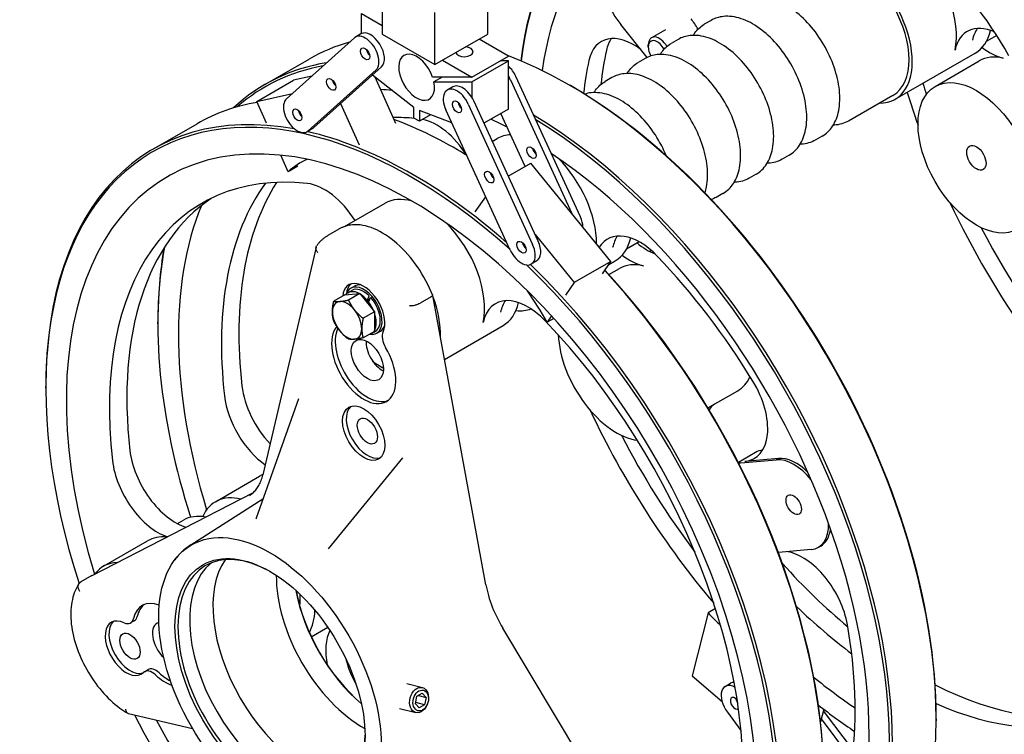
# Model space of a CAD drawing. Units: millimetres. Extents: x 249 to 3344, y 31 to 4358.
# Drawn here: x 590 to 1023, y 2958 to 3273 of the extents above; entities that cross this region are included whole.
import ezdxf

# ---------------------------------------------------------------- set-up
doc = ezdxf.new("R2010")
doc.units = ezdxf.units.MM
doc.header["$LTSCALE"] = 16
doc.layers.add('Visible Edges(Hillmar_metric)', color=7, linetype='Continuous', lineweight=25)

msp = doc.modelspace()

# ---------------------------------------------------------------- linework, layer by layer
at = {"layer": 'Visible Edges(Hillmar_metric)'}
for p, q in [((749.685, 3288.869), (749.685, 3266.224)), ((796.123, 3266.224), (796.123, 3288.869)), ((740.579, 3275.214), (749.685, 3269.957)), ((740.579, 3266.433), (740.579, 3275.214)), ((772.904, 3252.819), (772.904, 3275.76)), ((894.409, 3272.251), (891.396, 3270.512)), ((740.334, 3266.307), (737.909, 3264.907)), ((866.247, 3255.943), (854.608, 3270.422)), ((874.253, 3268.128), (868.171, 3264.617)), ((707.547, 3237.701), (737.421, 3264.552)), ((749.685, 3266.224), (772.904, 3252.819)), ((772.904, 3252.819), (796.123, 3266.224)), ((805.229, 3256.551), (792.299, 3264.016)), ((879.863, 3263.853), (876.85, 3262.113)), ((1020.051, 3265.611), (1015.473, 3262.968)), ((866.751, 3260.476), (866.751, 3261.478)), ((975.379, 3237.51), (1010.532, 3257.806)), ((698.297, 3244.097), (717.53, 3255.201)), ((776.136, 3254.685), (789.066, 3247.22)), ((789.066, 3247.22), (805.229, 3256.551)), ((789.066, 3245.133), (805.229, 3254.465)), ((805.229, 3254.465), (801.615, 3254.465)), ((805.229, 3233.223), (805.229, 3254.465)), ((865.317, 3255.455), (862.304, 3253.715)), ((992.951, 3243.16), (1012.387, 3254.381)), ((746.969, 3250.416), (717.095, 3223.565)), ((719.519, 3224.964), (749.393, 3251.816)), ((694.464, 3236.564), (710.627, 3245.895)), ((718.677, 3247.705), (710.627, 3245.895)), ((728.796, 3244.684), (728.372, 3244.439)), ((763.61, 3233.922), (745.34, 3248.172)), ((755.643, 3226.855), (746.545, 3247.232)), ((789.066, 3247.22), (771.87, 3247.22)), ((776.057, 3247.22), (772.443, 3245.133)), ((772.443, 3245.133), (789.066, 3245.133)), ((789.066, 3245.133), (789.066, 3238.439)), ((806.105, 3246.14), (833.114, 3187.275)), ((836.88, 3185.751), (808.529, 3247.54)), ((850.77, 3247.056), (847.758, 3245.317)), ((780.74, 3242.979), (778.315, 3241.579)), ((832.462, 3243.507), (831.816, 3243.88)), ((694.464, 3236.564), (710.222, 3240.105)), ((698.715, 3227.043), (694.464, 3236.564)), ((818.293, 3175.02), (789.942, 3236.809)), ((974.379, 3239.243), (954.774, 3227.924)), ((731.393, 3235.637), (739.481, 3217.524)), ((763.61, 3229.257), (763.61, 3233.922)), ((766.035, 3232.523), (766.035, 3227.857)), ((780.314, 3227.171), (766.035, 3232.523)), ((806.035, 3171.114), (777.684, 3232.902)), ((787.518, 3235.409), (815.869, 3173.62)), ((805.229, 3233.223), (794.445, 3226.996)), ((766.035, 3227.857), (763.61, 3229.257)), ((770.935, 3230.686), (766.035, 3227.857)), ((812.642, 3207.955), (801.923, 3231.314)), ((649.001, 3215.636), (668.235, 3226.74)), ((719.031, 3224.609), (716.607, 3223.21)), ((798.127, 3218.972), (800.218, 3220.179)), ((943.241, 3221.265), (940.228, 3219.525)), ((783.167, 3215.046), (782.52, 3215.419)), ((708.295, 3205.587), (705.028, 3212.904)), ((928.695, 3212.867), (925.682, 3211.127)), ((712.538, 3208.037), (708.295, 3205.587)), ((805.163, 3203.637), (815.145, 3209.4)), ((850.304, 3166.109), (815.145, 3209.4)), ((914.149, 3204.468), (911.136, 3202.729)), ((790.651, 3187.891), (795.252, 3194.616)), ((899.602, 3196.07), (896.589, 3194.331)), ((733.164, 3181.465), (750.922, 3191.718)), ((730.536, 3180.278), (725.687, 3177.479)), ((816.952, 3177.943), (834.142, 3156.778)), ((720.581, 3172.369), (697.189, 3072.16)), ((862.721, 3174.777), (857.162, 3171.567)), ((867.227, 3170.573), (868.01, 3171.025)), ((817.662, 3166.344), (815.238, 3164.944)), ((850.304, 3166.109), (834.142, 3156.778)), ((846.554, 3160.628), (850.304, 3166.109)), ((849.388, 3164.769), (852.221, 3166.405)), ((849.438, 3160.302), (854.076, 3162.98)), ((735.834, 3154.305), (737.45, 3155.238)), ((834.142, 3156.778), (830.392, 3151.297)), ((733.306, 3151.424), (728.347, 3148.561)), ((733.306, 3151.424), (739.771, 3152.001)), ((734.599, 3152.338), (736.377, 3153.365)), ((739.771, 3152.001), (734.812, 3149.138)), ((739.771, 3152.001), (746.236, 3143.958)), ((743.103, 3148.168), (744.609, 3150.311)), ((771.217, 3150.607), (766.368, 3147.807)), ((795.299, 3023.806), (771.895, 3151.089)), ((742.695, 3148.363), (743.115, 3148.96)), ((743.731, 3148.194), (743.311, 3147.597)), ((746.236, 3143.958), (741.277, 3141.096)), ((746.236, 3143.958), (746.236, 3135.338)), ((824.165, 3142.195), (822.195, 3139.316)), ((825.207, 3141.055), (822.195, 3139.316)), ((650.958, 3138.715), (650.958, 3139.462)), ((777.058, 3123.01), (802.926, 3137.945)), ((746.236, 3135.338), (741.277, 3132.476)), ((744.942, 3134.424), (746.72, 3135.45)), ((747.263, 3134.51), (748.879, 3135.443)), ((601.663, 3110.255), (601.663, 3111.001)), ((892.997, 3101.653), (906.079, 3109.206)), ((712.834, 3105.702), (694.225, 3053.04)), ((913.96, 3082.037), (906.376, 3077.658)), ((758.569, 3079.69), (725.896, 3039.618)), ((907.443, 3077.42), (923.05, 3078.814)), ((924.06, 3079.397), (909.212, 3078.071)), ((676.329, 3060.358), (695.764, 3071.579)), ((622.073, 3027.921), (692.812, 3064.221)), ((665.497, 3041.373), (697.233, 3061.552)), ((659.621, 3050.711), (662.187, 3052.193)), ((918.759, 3051.713), (918.542, 3051.588)), ((627.034, 3031.897), (646.469, 3043.118)), ((938.404, 3039.24), (923.977, 3037.952)), ((942.594, 3040.805), (941.584, 3040.222)), ((621.973, 3027.866), (617.124, 3025.067)), ((893.036, 3011.383), (886.105, 2983.721)), ((896.317, 3013.277), (893.036, 3011.383)), ((640.605, 3007.922), (638.988, 3006.988)), ((718.496, 3000.905), (725.713, 3005.071)), ((876.368, 2881.824), (802.743, 3004.621)), ((645.074, 2985.507), (646.69, 2986.44)), ((886.105, 2983.721), (899.206, 2972.333)), ((900.566, 2979.042), (902.99, 2980.441)), ((760.46, 2980.369), (767.387, 2978.512)), ((764.299, 2971.429), (764.923, 2974.66)), ((768.33, 2970.94), (764.407, 2971.991)), ((764.923, 2974.66), (767.251, 2976.031)), ((765.613, 2975.067), (768.954, 2974.172)), ((767.251, 2976.031), (768.954, 2974.172)), ((768.954, 2974.172), (768.33, 2970.94)), ((757.344, 2969.372), (764.429, 2967.473)), ((766.002, 2969.569), (764.299, 2971.429)), ((768.33, 2970.94), (766.002, 2969.569)), ((901.53, 2967.683), (907.533, 2959.675)), ((943.942, 2968.98), (942.536, 2963.369)), ((943.758, 2968.245), (956.816, 2950.826)), ((638.108, 2967.076), (666.183, 2960.554)), ((956.325, 2946.846), (942.887, 2964.772)), ((993.44, 2964.685), (993.44, 2963.938))]:
    msp.add_line(p, q, dxfattribs=at)
for centre, major_axis, ratio, start_param, end_param in [((970.894, 3137.549), (-114.286, 197.949), 0.5773503, 5.9441574, 6.9373107), ((970.247, 3137.176), (-113.829, 197.157), 0.5773503, 5.9378404, 6.9326502), ((970.247, 3137.176), (-107.429, 186.072), 0.5773503, 5.9277857, 6.9181873), ((862.285, 3281.344), (-10.857, 18.805), 0.5773503, 4.9741884, 8.115781), ((957.236, 3268.935), (-18.143, 31.424), 0.5773503, 2.80803, 6.616748), ((957.236, 3268.935), (-17.143, 29.692), 0.5773503, 3.1415927, 6.2831853), ((976.672, 3280.156), (-18.143, 31.424), 0.5773503, 3.7043834, 5.1514668), ((975.476, 3230.999), (-48.571, 84.128), 0.5773503, 4.6839755, 5.2810399), ((877.892, 3261.929), (10.857, -18.805), 0.5773503, 1.5808204, 1.8325957), ((1021.401, 3242.64), (-14.286, 24.744), 0.5773503, 5.6148995, 6.845976), ((742.195, 3257.484), (-4.286, 7.423), 0.5773503, 3.2631797, 6.4047724), ((744.619, 3258.884), (4.286, -7.423), 0.5773503, 0.1215871, 3.1415927), ((860.364, 3238.163), (-14.286, 24.744), 0.5773503, 5.3459228, 6.8479011), ((1029.078, 3247.073), (-14.286, 24.744), 0.5773503, 0.2720437, 0.5627907), ((992.39, 3289.231), (18.143, -31.424), 0.5773503, 0, 0.5471321), ((831.816, 3057.252), (-114.286, 197.949), 0.5773503, 6.1373943, 6.2831853), ((868.042, 3242.596), (-14.286, 24.744), 0.5773503, 0.2720437, 0.5647158), ((870.732, 3258.177), (-2.815, 4.876), 0.5773503, 4.6624841, 7.8459151), ((871.6, 3258.678), (-3.429, 5.938), 0.5773503, 4.7333477, 7.0684903), ((744.619, 3258.884), (-1.429, 2.474), 0.5773503, 1.0131975, 2.1283952), ((744.619, 3258.884), (1.429, -2.474), 0.5773503, 4.1547902, 5.2699878), ((764.822, 3247.22), (-5.571, 9.65), 0.5773503, 4.3906384, 10.467229), ((785.834, 3258.417), (-3.798, 0), 0.5773503, 0.1396762, 4.5727128), ((984.349, 3145.317), (98.571, -170.731), 0.5773503, 3.7063084, 3.8101623), ((1016.933, 3281.381), (14.286, -24.744), 0.5773503, 5.3315954, 5.7987785), ((812.582, 3046.148), (-114.286, 197.949), 0.5773503, 6.068694, 6.4150893), ((831.816, 3057.252), (114.286, -197.949), 0.5773503, 0, 2.5258401), ((976.672, 3140.885), (-98.571, 170.731), 0.5773503, 0.5647158, 0.6655736), ((1030.529, 3222.956), (-18.143, 31.424), 0.5773503, 5.7987785, 6.2831853), ((811.936, 3045.775), (-113.829, 197.157), 0.5773503, 6.078232, 6.3970696), ((803.612, 3246.287), (-4.286, 7.423), 0.5773503, 4.5515087, 5.2278543), ((729.682, 3245.458), (-1.429, 2.474), 0.5773503, 1.0131975, 2.1283952), ((801.188, 3244.887), (4.286, -7.423), 0.5773503, 1.4099161, 1.6264668), ((811.936, 3045.775), (-107.429, 186.072), 0.5773503, 5.8888223, 5.9250602), ((782.601, 3234.156), (-4.286, 7.423), 0.5773503, 4.5515087, 7.6931014), ((785.025, 3235.555), (-4.286, 7.423), 0.5773503, 4.5515087, 6.2831853), ((832.462, 3057.625), (-113.829, 197.157), 0.5773503, 3.9269908, 5.4977871), ((1128.558, 3228.577), (-113.829, 197.157), 0.5773503, 1.1913459, 1.2609056), ((1128.558, 3228.577), (107.429, -186.072), 0.5773503, 4.3090658, 4.3342407), ((762.641, 3017.314), (-113.829, 197.157), 0.5773503, 5.2255806, 7.4986657), ((763.287, 3017.687), (-114.286, 197.949), 0.5773503, 5.8262143, 7.0685835), ((782.52, 3028.792), (-114.286, 197.949), 0.5773503, 6.0726274, 6.2831853), ((712.321, 3230.633), (4.286, -7.423), 0.5773503, 3.2631797, 6.4047724), ((785.025, 3235.555), (-1.429, 2.474), 0.5773503, 1.0131975, 2.1283952), ((785.025, 3235.555), (1.429, -2.474), 0.5773503, 4.1547902, 5.2699878), ((714.745, 3232.033), (1.429, -2.474), 0.5773503, 4.1547902, 5.2699878), ((714.745, 3232.033), (-1.429, 2.474), 0.5773503, 1.0131975, 2.1283952), ((818.361, 3049.484), (-98.571, 170.731), 0.5773503, 5.8993338, 5.9737234), ((782.52, 3028.792), (114.286, -197.949), 0.5773503, 2.3291123, 2.5282674), ((773.631, 3202.888), (-14.286, 24.744), 0.5773503, 4.782703, 5.8092304), ((811.936, 3045.775), (-107.429, 186.072), 0.5773503, 5.5451155, 5.5930441), ((812.582, 3046.148), (114.286, -197.949), 0.5773503, 6.1512813, 8.6162825), ((811.936, 3045.775), (113.829, -197.157), 0.5773503, 6.169301, 8.6061763), ((763.287, 3017.687), (-114.286, 197.949), 0.5773503, 5.2394141, 5.7899595), ((714.745, 3232.033), (4.286, -7.423), 0.5773503, 0, 0.1215871), ((818.361, 3188.755), (-18.143, 31.424), 0.5773503, 5.988968, 6.2831853), ((762.641, 3017.314), (107.429, -186.072), 0.5773503, 4.6644968, 10.6169929), ((783.167, 3029.165), (-113.829, 197.157), 0.5773503, 5.4746866, 5.4977871), ((817.788, 3215.392), (-1.429, 2.474), 0.5773503, 1.0131975, 2.1283952), ((762.342, 3125.43), (-48.571, 84.128), 0.5773503, 6.2246182, 6.403431), ((811.936, 3045.775), (107.429, -186.072), 0.5773503, 0.1038304, 2.276106), ((818.361, 3188.755), (-18.143, 31.424), 0.5773503, 3.923877, 5.1514668), ((769.065, 3021.023), (-98.571, 170.731), 0.5773503, 5.882456, 7.2075134), ((799.201, 3204.661), (-1.429, 2.474), 0.5773503, 1.0131975, 2.1283952), ((818.361, 3049.484), (-98.571, 170.731), 0.5773503, 0.2527312, 0.9243281), ((826.038, 3053.916), (-98.571, 170.731), 0.5773503, 0.2931732, 0.9243281), ((724.336, 3174.427), (-14.286, 24.744), 0.5773503, 4.7712677, 5.882456), ((776.742, 3025.456), (-98.571, 170.731), 0.5773503, 0.038952, 0.9243281), ((769.065, 3160.294), (-18.143, 31.424), 0.5773503, 5.7430486, 6.2831853), ((811.936, 3045.775), (107.429, -186.072), 0.5773503, 3.5586745, 4.3342407), ((1128.558, 3228.577), (-113.829, 197.157), 0.5773503, 1.4258874, 2.0306759), ((831.963, 3184.498), (-4.286, 7.423), 0.5773503, 3.9603117, 4.5515087), ((749.63, 3149.073), (-18.188, 31.502), 0.5773503, 4.4513768, 6.0305051), ((769.065, 3160.294), (-18.143, 31.424), 0.5773503, 3.7043834, 5.1514668), ((863.09, 3151.239), (-14.286, 24.744), 0.5773503, 5.1131183, 6.5858472), ((1128.558, 3228.577), (107.429, -186.072), 0.5773503, 4.6357376, 5.4155082), ((870.767, 3155.672), (-14.286, 24.744), 0.5773503, 0.2720437, 0.5627907), ((834.078, 3197.83), (18.143, -31.424), 0.5773503, 0, 0.5471321), ((811.936, 3045.775), (-113.829, 197.157), 0.5773503, 0.5932471, 1.2119651), ((812.582, 3046.148), (114.286, -197.949), 0.5773503, 3.7421607, 3.9269908), ((810.952, 3172.367), (4.286, -7.423), 0.5773503, 4.5515087, 7.6931014), ((813.376, 3173.767), (1.429, -2.474), 0.5773503, 4.1547902, 5.2699878), ((813.376, 3173.767), (-1.429, 2.474), 0.5773503, 1.0131975, 2.1283952), ((813.376, 3173.767), (4.286, -7.423), 0.5773503, 0, 1.4099161), ((866.299, 3194.413), (-14.286, 24.744), 0.5773503, 2.1324207, 2.5264764), ((858.622, 3189.98), (14.286, -24.744), 0.5773503, 5.3315954, 5.7987785), ((818.361, 3049.484), (98.571, -170.731), 0.5773503, 1.6119133, 1.9715256), ((762.641, 3017.314), (113.829, -197.157), 0.5773503, 4.6377052, 8.3196736), ((763.287, 3017.687), (114.286, -197.949), 0.5773503, 5.4977871, 8.3145054), ((872.218, 3131.555), (-18.143, 31.424), 0.5773503, 5.7987785, 6.2831853), ((782.52, 3028.792), (114.286, -197.949), 0.5773503, 0, 1.9420628), ((783.167, 3029.165), (-113.829, 197.157), 0.5773503, 3.9269908, 5.0855867), ((741.549, 3144.407), (-6.571, 11.382), 0.5773503, 3.5121774, 6.9658425), ((741.549, 3144.407), (5.714, -9.897), 0.5773503, 5.8204456, 9.8875176), ((743.165, 3145.341), (-6.571, 11.382), 0.5773503, 0.1232872, 0.6671104), ((741.549, 3144.407), (-5.171, 8.957), 0.5773503, 5.1643006, 6.2831853), ((743.165, 3145.341), (-5.714, 9.897), 0.5773503, 5.8401502, 6.2831853), ((739.771, 3143.381), (-5.171, 8.957), 0.5773503, 5.5348929, 6.5078789), ((739.771, 3143.381), (-5.171, 8.957), 0.5773503, 5.0228263, 5.4606814), ((739.155, 3143.025), (-7.219, -16.05), 0.07299, 1.9821578, 2.1236321), ((740.387, 3143.737), (-7.219, -16.05), 0.07299, 1.8848819, 2.0253805), ((741.549, 3144.407), (5.171, -8.957), 0.5773503, 0, 1.9244564), ((749.63, 3149.073), (18.143, -31.424), 0.5773503, 0.7358036, 1.301425), ((772.263, 3113.675), (-48.571, 84.128), 0.5773503, 4.6839755, 4.8521898), ((734.235, 3140.185), (-4.571, 7.918), 0.5773503, 6.0213859, 7.0685835), ((734.235, 3140.185), (-4.571, 7.918), 0.5773503, 4.9741884, 6.0213859), ((741.549, 3144.407), (3, -5.196), 0.5773503, 1.9882432, 2.0720696), ((740.387, 3143.737), (-4.268, -9.488), 0.07299, 2.0646294, 2.0893215), ((739.771, 3143.381), (-5.171, 8.957), 0.5773503, 4.4876953, 4.9255504), ((813.794, 3122.778), (-14.286, 24.744), 0.5773503, 5.1131183, 6.845976), ((821.472, 3127.211), (-14.286, 24.744), 0.5773503, 0.2720437, 0.5627907), ((784.783, 3169.369), (18.143, -31.424), 0.5773503, 0, 0.5471321), ((798.925, 3177.534), (18.143, -31.424), 0.5773503, 5.8828318, 6.1851662), ((734.235, 3140.185), (4.571, -7.918), 0.5773503, 3.9269908, 4.9741884), ((734.235, 3140.185), (-4.571, 7.918), 0.5773503, 3.9269908, 4.9741884), ((739.771, 3143.381), (5.171, -8.957), 0.5773503, 0.2989051, 1.2718912), ((741.549, 3121.779), (10, -17.321), 0.5773503, 3.3546797, 7.8895344), ((743.165, 3122.712), (-10, 17.321), 0.5773503, 0.3774225, 3.0606922), ((734.235, 3140.185), (4.571, -7.918), 0.5773503, 6.0213859, 7.0685835), ((743.165, 3145.341), (5.714, -9.897), 0.5773503, 0, 0.4430351), ((769.065, 3021.023), (98.571, -170.731), 0.5773503, 0.6464682, 1.9715256), ((734.235, 3140.185), (4.571, -7.918), 0.5773503, 4.9741884, 6.0213859), ((739.771, 3143.381), (5.171, -8.957), 0.5773503, 6.1153533, 6.4510173), ((754.491, 3130.354), (-3.429, 5.938), 0.5773503, 0.3705848, 1.6063491), ((852.783, 3120.334), (-18.143, 31.424), 0.5773503, 0.829925, 2.7230683), ((749.63, 3126.444), (5, -8.66), 0.5773503, 3.8445773, 5.5802006), ((749.63, 3149.073), (-18.143, 31.424), 0.5773503, 2.19359, 2.3793528), ((887.936, 3140.63), (18.143, -31.424), 0.5773503, 0, 0.3831336), ((707.988, 3103.012), (-14.286, 24.744), 0.5773503, 0.9243281, 1.9697059), ((899.11, 3104.106), (14.286, -24.744), 0.5773503, 6.0213859, 7.8950986), ((700.311, 3098.579), (14.286, -24.744), 0.5773503, 4.0659207, 5.3941521), ((743.165, 3091.452), (-6.571, 11.382), 0.5773503, 0.1232872, 3.0183055), ((911.029, 3079.129), (-14.286, 24.744), 0.5773503, 0.0590534, 0.266012), ((970.247, 3137.176), (-113.829, 197.157), 0.5773503, 1.4258874, 1.8737447), ((970.247, 3137.176), (107.429, -186.072), 0.5773503, 4.6357376, 4.9198213), ((658.693, 3074.551), (-14.286, 24.744), 0.5773503, 0.9243281, 2.5925222), ((924.817, 3063.232), (-10.857, 18.805), 0.5773503, 6.0286494, 6.2831853), ((651.016, 3070.118), (14.286, -24.744), 0.5773503, 4.0659207, 5.7040167), ((915.12, 3057.633), (-10.857, 18.805), 0.5773503, 6.0213859, 6.0889411), ((930.727, 3059.027), (-10.857, 18.805), 0.5773503, 4.9726696, 6.0213859), ((931.737, 3059.61), (-10.857, 18.805), 0.5773503, 5.1508908, 6.0213859), ((713.907, 3040.154), (-18.143, 31.424), 0.5773503, 6.205872, 6.2831853), ((694.472, 3028.933), (-18.143, 31.424), 0.5773503, 5.7742467, 6.6835388), ((680.33, 3020.769), (-18.143, 31.424), 0.5773503, 5.8249435, 6.2831853), ((930.727, 3059.027), (10.857, -18.805), 0.5773503, 6.0213859, 7.0987574), ((931.737, 3059.61), (10.857, -18.805), 0.5773503, 0, 0.6423604), ((664.612, 3011.694), (-18.143, 31.424), 0.5773503, 5.8888851, 6.2831853), ((700.981, 2981.715), (29.114, -50.427), 0.5773503, 2.3640148, 7.0607631), ((934.668, 3012.462), (-14.286, 24.744), 0.5773503, 4.1476732, 5.829775), ((645.176, 3000.473), (-18.143, 31.424), 0.5773503, 5.9872845, 6.5219196), ((706.112, 2984.677), (29.114, -50.427), 0.5773503, 3.2298353, 6.1949427), ((716.376, 2990.603), (-29.114, 50.427), 0.5773503, 0.2675655, 2.8740271), ((984.349, 3145.317), (98.571, -170.731), 0.5773503, 5.0641087, 5.282262), ((741.549, 3005.136), (27.2, -47.112), 0.5773503, 3.913589, 5.5111889), ((820.594, 3016.14), (-18.384, 31.842), 0.5773503, 1.0186143, 1.5993796), ((749.226, 3009.569), (27.2, -47.112), 0.5773503, 4.1540198, 5.2707582), ((749.63, 3009.802), (-27.486, 47.607), 0.5773503, 1.0213826, 2.12021), ((694.472, 3028.933), (-13.56, 23.487), 0.5773503, 3.7659877, 3.9988076), ((654.067, 2997.323), (-10, 17.321), 0.5773503, 5.6732971, 6.8423369), ((655.683, 2998.256), (-10, 17.321), 0.5773503, 0.0809004, 0.5591516), ((695.684, 3029.633), (12.703, -22.002), 0.5773503, 0.5696751, 0.7522047), ((694.472, 3028.933), (18.143, -31.424), 0.5773503, 0.3400659, 0.7298305), ((951.922, 3151.186), (-114.286, 197.949), 0.5773503, 1.9832777, 2.0197841), ((976.672, 3140.885), (-98.571, 170.731), 0.5773503, 2.0295664, 2.2092347), ((637.095, 2995.807), (6.571, -11.382), 0.5773503, 2.4649799, 6.4361993), ((638.712, 2996.74), (-6.571, 11.382), 0.5773503, 0.1232872, 3.0183055), ((635.56, 3012.927), (3.429, -5.938), 0.5773503, 5.6065725, 6.8423369), ((637.176, 3013.86), (3.429, -5.938), 0.5773503, 0, 0.5591516), ((655.683, 2998.256), (-5, 8.66), 0.5773503, 6.1448642, 8.3328447), ((745.04, 2983.296), (-14.286, 24.744), 0.5773503, 0.3548694, 1.0482451), ((818.361, 3049.484), (98.571, -170.731), 0.5773503, 0.6464682, 1.0060805), ((752.717, 2987.728), (-14.286, 24.744), 0.5773503, 1.1003843, 1.5594584), ((648.503, 2979.569), (-3.429, 5.938), 0.5773503, 5.200435, 6.4361993), ((650.119, 2980.502), (-3.429, 5.938), 0.5773503, 5.200435, 6.2831853), ((655.683, 2998.256), (10, -17.321), 0.5773503, 5.200435, 5.555402), ((654.067, 2997.323), (-10, 17.321), 0.5773503, 2.0588423, 2.5771335), ((907.276, 2973.018), (-4.286, 7.423), 0.5773503, 5.9697339, 6.2831853), ((970.247, 3137.176), (107.429, -186.072), 0.5773503, 5.2941608, 5.4155082), ((904.852, 2971.619), (-4.286, 7.423), 0.5773503, 5.483713, 8.0592955), ((984.349, 3145.317), (98.571, -170.731), 0.5773503, 5.5594157, 6.1280154), ((904.852, 2971.619), (1.429, -2.474), 0.5773503, 1.8374153, 6.3822472), ((907.276, 2973.018), (-1.429, 2.474), 0.5773503, 1.0131975, 1.692254), ((907.276, 2973.018), (1.429, -2.474), 0.5773503, 4.1547902, 4.8338467), ((970.247, 3137.176), (-113.829, 197.157), 0.5773503, 2.1770943, 2.2769072), ((976.672, 3140.885), (98.571, -170.731), 0.5773503, 5.6176117, 6.1603158)]:
    msp.add_ellipse(centre, major_axis=major_axis, ratio=ratio, start_param=start_param, end_param=end_param, dxfattribs=at)
for centre, major_axis, ratio in [((742.195, 3257.484), (-1.429, 2.474), 0.5773503), ((727.258, 3244.059), (-1.429, 2.474), 0.5773503), ((1011.094, 3211.735), (-18.143, 31.424), 0.5773503), ((782.601, 3234.156), (1.429, -2.474), 0.5773503), ((712.321, 3230.633), (-1.429, 2.474), 0.5773503), ((815.363, 3213.993), (-1.429, 2.474), 0.5773503), ((1011.094, 3211.735), (-3, 5.196), 0.5773503), ((796.777, 3203.261), (1.429, -2.474), 0.5773503), ((810.952, 3172.367), (1.429, -2.474), 0.5773503), ((743.165, 3122.712), (-5, 8.66), 0.5773503), ((741.549, 3090.519), (-6.571, 11.382), 0.5773503), ((743.165, 3091.452), (-3.143, 5.444), 0.5773503), ((930.727, 3059.027), (2.393, -4.145), 0.5773503), ((700.334, 2981.341), (-34.617, 59.959), 0.5773503), ((700.334, 2981.341), (-29.571, 51.219), 0.5773503), ((638.712, 2996.74), (-3.143, 5.444), 0.5773503), ((765.908, 2972.993), (-1.479, -5.52), 0.7071068), ((766.627, 2972.8), (-1.207, -4.504), 0.7071068)]:
    msp.add_ellipse(centre, major_axis=major_axis, ratio=ratio, dxfattribs=at)
for points, knots in [([(943.241, 3221.265), (945.078, 3222.325), (946.642, 3223.842), (949.138, 3227.654), (950.026, 3229.989), (951.063, 3235.336), (951.148, 3238.393), (950.471, 3244.832), (949.695, 3248.219), (947.382, 3254.947), (945.847, 3258.289), (942.178, 3264.61), (940.046, 3267.59), (935.376, 3272.909), (932.84, 3275.245), (927.578, 3279.036), (924.853, 3280.486), (919.479, 3282.278), (916.824, 3282.635), (912.402, 3282.163), (910.577, 3281.586), (908.955, 3280.649)], [5.7214949, 5.7214949, 5.7214949, 5.7214949, 6.0051, 6.0051, 6.3082993, 6.3082993, 6.6355616, 6.6355616, 6.9668397, 6.9668397, 7.2963081, 7.2963081, 7.6249263, 7.6249263, 7.954431, 7.954431, 8.2857261, 8.2857261, 8.6126019, 8.6126019, 8.8630875, 8.8630875, 8.8630875, 8.8630875]), ([(928.695, 3212.867), (930.531, 3213.927), (932.096, 3215.444), (934.592, 3219.255), (935.48, 3221.59), (936.516, 3226.938), (936.602, 3229.995), (935.925, 3236.434), (935.149, 3239.82), (932.836, 3246.549), (931.301, 3249.89), (927.632, 3256.212), (925.5, 3259.192), (920.83, 3264.51), (918.294, 3266.847), (913.032, 3270.637), (910.307, 3272.088), (904.933, 3273.88), (902.277, 3274.237), (897.856, 3273.764), (896.031, 3273.188), (894.409, 3272.251)], [5.7214949, 5.7214949, 5.7214949, 5.7214949, 6.0051, 6.0051, 6.3082993, 6.3082993, 6.6355616, 6.6355616, 6.9668397, 6.9668397, 7.2963081, 7.2963081, 7.6249263, 7.6249263, 7.954431, 7.954431, 8.2857261, 8.2857261, 8.6126019, 8.6126019, 8.8630875, 8.8630875, 8.8630875, 8.8630875]), ([(886.512, 3265.654), (886.737, 3266.023), (886.974, 3266.38), (888.362, 3268.283), (889.774, 3269.575), (891.396, 3270.512)], [3.39748091, 3.39748091, 3.39748091, 3.39748091, 3.45279742, 3.45279742, 3.70328307, 3.70328307, 3.70328307, 3.70328307]), ([(871.966, 3257.256), (872.19, 3257.625), (872.428, 3257.982), (873.816, 3259.885), (875.228, 3261.177), (876.85, 3262.113)], [3.39748091, 3.39748091, 3.39748091, 3.39748091, 3.45279742, 3.45279742, 3.70328307, 3.70328307, 3.70328307, 3.70328307]), ([(914.149, 3204.468), (915.985, 3205.529), (917.55, 3207.046), (920.045, 3210.857), (920.934, 3213.192), (921.97, 3218.54), (922.056, 3221.596), (921.378, 3228.036), (920.603, 3231.422), (918.289, 3238.151), (916.755, 3241.492), (913.086, 3247.814), (910.953, 3250.793), (906.284, 3256.112), (903.747, 3258.449), (898.486, 3262.239), (895.76, 3263.689), (890.387, 3265.482), (887.731, 3265.839), (883.31, 3265.366), (881.485, 3264.79), (879.863, 3263.853)], [5.7214949, 5.7214949, 5.7214949, 5.7214949, 6.0051, 6.0051, 6.3082993, 6.3082993, 6.6355616, 6.6355616, 6.9668397, 6.9668397, 7.2963081, 7.2963081, 7.6249263, 7.6249263, 7.954431, 7.954431, 8.2857261, 8.2857261, 8.6126019, 8.6126019, 8.8630875, 8.8630875, 8.8630875, 8.8630875]), ([(857.42, 3248.857), (857.644, 3249.226), (857.882, 3249.584), (859.27, 3251.486), (860.682, 3252.779), (862.304, 3253.715)], [3.39748091, 3.39748091, 3.39748091, 3.39748091, 3.45279742, 3.45279742, 3.70328307, 3.70328307, 3.70328307, 3.70328307]), ([(899.602, 3196.07), (901.439, 3197.131), (903.004, 3198.647), (905.499, 3202.459), (906.388, 3204.794), (907.424, 3210.141), (907.51, 3213.198), (906.832, 3219.638), (906.057, 3223.024), (903.743, 3229.753), (902.209, 3233.094), (898.54, 3239.415), (896.407, 3242.395), (891.738, 3247.714), (889.201, 3250.05), (883.94, 3253.841), (881.214, 3255.291), (875.841, 3257.084), (873.185, 3257.44), (868.764, 3256.968), (866.939, 3256.391), (865.317, 3255.455)], [5.7214949, 5.7214949, 5.7214949, 5.7214949, 6.0051, 6.0051, 6.3082993, 6.3082993, 6.6355616, 6.6355616, 6.9668397, 6.9668397, 7.2963081, 7.2963081, 7.6249263, 7.6249263, 7.954431, 7.954431, 8.2857261, 8.2857261, 8.6126019, 8.6126019, 8.8630875, 8.8630875, 8.8630875, 8.8630875]), ([(891.656, 3196.308), (891.934, 3197.16), (892.162, 3198.048), (892.878, 3201.743), (892.964, 3204.8), (892.286, 3211.239), (891.511, 3214.626), (889.197, 3221.354), (887.663, 3224.696), (883.994, 3231.017), (881.861, 3233.997), (877.192, 3239.316), (874.655, 3241.652), (869.393, 3245.443), (866.668, 3246.893), (861.294, 3248.685), (858.639, 3249.042), (854.218, 3248.57), (852.393, 3247.993), (850.77, 3247.056)], [6.1999656, 6.1999656, 6.1999656, 6.1999656, 6.3082993, 6.3082993, 6.6355616, 6.6355616, 6.9668397, 6.9668397, 7.2963081, 7.2963081, 7.6249263, 7.6249263, 7.954431, 7.954431, 8.2857261, 8.2857261, 8.6126019, 8.6126019, 8.8630875, 8.8630875, 8.8630875, 8.8630875]), ([(842.873, 3240.459), (843.098, 3240.828), (843.336, 3241.185), (844.723, 3243.088), (846.135, 3244.38), (847.758, 3245.317)], [3.39748091, 3.39748091, 3.39748091, 3.39748091, 3.45279742, 3.45279742, 3.70328307, 3.70328307, 3.70328307, 3.70328307]), ([(874.649, 3212.654), (873.69, 3214.972), (872.558, 3217.26), (869.447, 3222.619), (867.315, 3225.599), (862.645, 3230.917), (860.109, 3233.254), (854.847, 3237.044), (852.122, 3238.495), (846.748, 3240.287), (844.093, 3240.644), (840.598, 3240.27), (839.631, 3240.067), (838.704, 3239.763)], [7.0670414, 7.0670414, 7.0670414, 7.0670414, 7.2963081, 7.2963081, 7.6249263, 7.6249263, 7.954431, 7.954431, 8.2857261, 8.2857261, 8.6126019, 8.6126019, 8.7421345, 8.7421345, 8.7421345, 8.7421345]), ([(954.774, 3227.924), (952.938, 3226.863), (950.842, 3226.267), (948.471, 3226.134), (948.298, 3226.127), (948.125, 3226.123)], [0.56169042, 0.56169042, 0.56169042, 0.56169042, 0.84529549, 0.84529549, 0.86749259, 0.86749259, 0.86749259, 0.86749259]), ([(940.228, 3219.525), (938.391, 3218.465), (936.296, 3217.868), (933.925, 3217.735), (933.752, 3217.728), (933.579, 3217.724)], [0.56169042, 0.56169042, 0.56169042, 0.56169042, 0.84529549, 0.84529549, 0.86749259, 0.86749259, 0.86749259, 0.86749259]), ([(925.682, 3211.127), (923.845, 3210.067), (921.749, 3209.47), (919.379, 3209.337), (919.206, 3209.33), (919.033, 3209.326)], [0.56169042, 0.56169042, 0.56169042, 0.56169042, 0.84529549, 0.84529549, 0.86749259, 0.86749259, 0.86749259, 0.86749259]), ([(911.136, 3202.729), (909.299, 3201.668), (907.203, 3201.072), (904.833, 3200.939), (904.66, 3200.932), (904.487, 3200.928)], [0.56169042, 0.56169042, 0.56169042, 0.56169042, 0.84529549, 0.84529549, 0.86749259, 0.86749259, 0.86749259, 0.86749259]), ([(736.567, 3182.2), (736.138, 3182.156), (735.713, 3182.095), (734.872, 3181.94), (734.456, 3181.845), (733.635, 3181.622), (733.23, 3181.494), (732.434, 3181.204), (732.043, 3181.042), (731.277, 3180.685), (730.902, 3180.49), (730.536, 3180.278)], [2.10351424, 2.10351424, 2.10351424, 2.10351424, 2.15405029, 2.15405029, 2.20458634, 2.20458634, 2.25512239, 2.25512239, 2.30565844, 2.30565844, 2.35619449, 2.35619449, 2.35619449, 2.35619449]), ([(725.687, 3177.479), (725.309, 3177.261), (724.941, 3177.026), (724.228, 3176.523), (723.882, 3176.255), (723.214, 3175.689), (722.892, 3175.391), (722.274, 3174.766), (721.978, 3174.44), (721.411, 3173.761), (721.141, 3173.409), (720.884, 3173.045)], [2.35619449, 2.35619449, 2.35619449, 2.35619449, 2.40838755, 2.40838755, 2.46058061, 2.46058061, 2.51277368, 2.51277368, 2.56496674, 2.56496674, 2.6171598, 2.6171598, 2.6171598, 2.6171598]), ([(721.428, 3169.899), (721.426, 3169.901), (721.424, 3169.903), (721.268, 3170.067), (721.131, 3170.238), (720.896, 3170.593), (720.799, 3170.775), (720.577, 3171.316), (720.512, 3171.676), (720.551, 3172.364), (720.653, 3172.685), (720.85, 3172.994), (720.867, 3173.019), (720.884, 3173.045)], [-0.47501186, -0.47501186, -0.47501186, -0.47501186, -0.47419134, -0.47419134, -0.41238955, -0.41238955, -0.35065479, -0.35065479, -0.23270174, -0.23270174, -0.1160368, -0.1160368, -0.10537986, -0.10537986, -0.10537986, -0.10537986]), ([(761.669, 3146.666), (761.671, 3146.666), (761.673, 3146.665), (761.83, 3146.649), (762.001, 3146.642), (762.371, 3146.647), (762.568, 3146.66), (763.172, 3146.724), (763.599, 3146.8), (764.461, 3147.012), (764.889, 3147.146), (765.689, 3147.455), (766.056, 3147.627), (766.368, 3147.807)], [-0.00082085, -0.00082085, -0.00082085, -0.00082085, 0, 0, 0.06182772, 0.06182772, 0.12358839, 0.12358839, 0.24159092, 0.24159092, 0.3583048, 0.3583048, 0.47439029, 0.47439029, 0.47439029, 0.47439029]), ([(691.295, 3063.145), (691.842, 3063.461), (692.359, 3063.828), (693.337, 3064.675), (693.798, 3065.154), (694.663, 3066.231), (695.066, 3066.829), (695.803, 3068.148), (696.137, 3068.868), (696.726, 3070.428), (696.98, 3071.267), (697.189, 3072.16)], [5.49778714, 5.49778714, 5.49778714, 5.49778714, 5.60822355, 5.60822355, 5.71865995, 5.71865995, 5.82909635, 5.82909635, 5.93953276, 5.93953276, 6.04996916, 6.04996916, 6.04996916, 6.04996916]), ([(694.225, 3053.04), (694.182, 3052.92), (694.146, 3052.852), (694.116, 3052.799), (694.11, 3052.791), (694.11, 3052.791)], [0.48446284, 0.48446284, 0.48446284, 0.48446284, 0.55915698, 0.55915698, 0.60121524, 0.60121524, 0.60121524, 0.60121524]), ([(665.497, 3041.373), (664.932, 3041.014), (664.38, 3040.632), (663.307, 3039.825), (662.785, 3039.399), (661.773, 3038.507), (661.283, 3038.04), (660.334, 3037.066), (659.876, 3036.559), (658.993, 3035.507), (658.569, 3034.963), (658.162, 3034.4)], [2.38088971, 2.38088971, 2.38088971, 2.38088971, 2.42648672, 2.42648672, 2.47208373, 2.47208373, 2.51768073, 2.51768073, 2.56327774, 2.56327774, 2.60887475, 2.60887475, 2.60887475, 2.60887475]), ([(616.407, 3024.409), (614.969, 3022.358), (613.96, 3019.941), (612.681, 3014.355), (612.505, 3011.124), (613.061, 3004.278), (613.819, 3000.654), (616.169, 2993.446), (617.755, 2989.863), (621.585, 2983.07), (623.826, 2979.861), (628.768, 2974.105), (631.469, 2971.561), (635.406, 2968.661), (636.546, 2967.909), (637.698, 2967.239)], [2.6188376, 2.6188376, 2.6188376, 2.6188376, 2.9121923, 2.9121923, 3.2396741, 3.2396741, 3.5757199, 3.5757199, 3.9094643, 3.9094643, 4.2418341, 4.2418341, 4.5753203, 4.5753203, 4.7082679, 4.7082679, 4.7082679, 4.7082679]), ([(616.629, 3020.806), (616.627, 3020.809), (616.625, 3020.812), (616.493, 3021.008), (616.379, 3021.212), (616.189, 3021.631), (616.114, 3021.845), (615.955, 3022.475), (615.927, 3022.889), (616.03, 3023.667), (616.157, 3024.024), (616.55, 3024.636), (616.812, 3024.886), (617.124, 3025.067)], [-0.00082085, -0.00082085, -0.00082085, -0.00082085, 0, 0, 0.06182772, 0.06182772, 0.12358839, 0.12358839, 0.24159092, 0.24159092, 0.3583048, 0.3583048, 0.47439029, 0.47439029, 0.47439029, 0.47439029]), ([(636.749, 2968.949), (636.75, 2968.946), (636.75, 2968.943), (636.774, 2968.737), (636.814, 2968.544), (636.926, 2968.184), (636.999, 2968.018), (637.252, 2967.584), (637.471, 2967.363), (637.848, 2967.155), (637.975, 2967.107), (638.108, 2967.076)], [-0.47501186, -0.47501186, -0.47501186, -0.47501186, -0.47419134, -0.47419134, -0.41238955, -0.41238955, -0.35065479, -0.35065479, -0.23270174, -0.23270174, -0.17825903, -0.17825903, -0.17825903, -0.17825903])]:
    msp.add_open_spline(points, degree=3, knots=knots, dxfattribs=at)
for points in [[(896.589, 3194.331), (895.918, 3193.943), (895.213, 3193.616), (894.48, 3193.353)], [(771.895, 3151.089), (771.722, 3150.929), (771.493, 3150.766), (771.217, 3150.607)], [(621.973, 3027.866), (622.006, 3027.885), (622.039, 3027.903), (622.073, 3027.921)]]:
    msp.add_open_spline(points, degree=3, dxfattribs=at)
for points, weights in [([(727.77, 3143.918), (727.77, 3145.918), (728.347, 3148.561)], [1, 1.04314139574, 1.01001874936]), ([(728.347, 3148.561), (729.502, 3148.382), (731.003, 3148.516)], [1.01001874936, 1.04314139574, 1]), ([(731.003, 3148.516), (732.503, 3148.65), (734.812, 3149.138)], [1, 1.04314139574, 1.01001874936]), ([(734.812, 3149.138), (735.967, 3146.65), (737.468, 3144.784)], [1.01001874936, 1.04314139574, 1]), ([(728.347, 3139.941), (727.77, 3141.917), (727.77, 3143.918)], [1.01001874936, 1.04314139574, 1]), ([(737.468, 3144.784), (738.968, 3142.917), (741.277, 3141.096)], [1, 1.04314139574, 1.01001874936]), ([(741.277, 3141.096), (740.7, 3138.453), (740.7, 3136.452)], [1.01001874936, 1.04314139574, 1]), ([(731.003, 3135.586), (729.502, 3137.453), (728.347, 3139.941)], [1, 1.04314139574, 1.01001874936]), ([(740.7, 3136.452), (740.7, 3134.452), (741.277, 3132.476)], [1, 1.04314139574, 1.01001874936]), ([(734.812, 3131.898), (732.503, 3133.72), (731.003, 3135.586)], [1.01001874936, 1.04314139574, 1]), ([(741.277, 3132.476), (738.968, 3131.988), (737.468, 3131.854)], [1.01001874936, 1.04314139574, 1]), ([(737.468, 3131.854), (735.967, 3131.72), (734.812, 3131.898)], [1, 1.04314139574, 1.01001874936])]:
    msp.add_rational_spline(points, weights, degree=2, dxfattribs=at)

doc.saveas('drawing.dxf')
